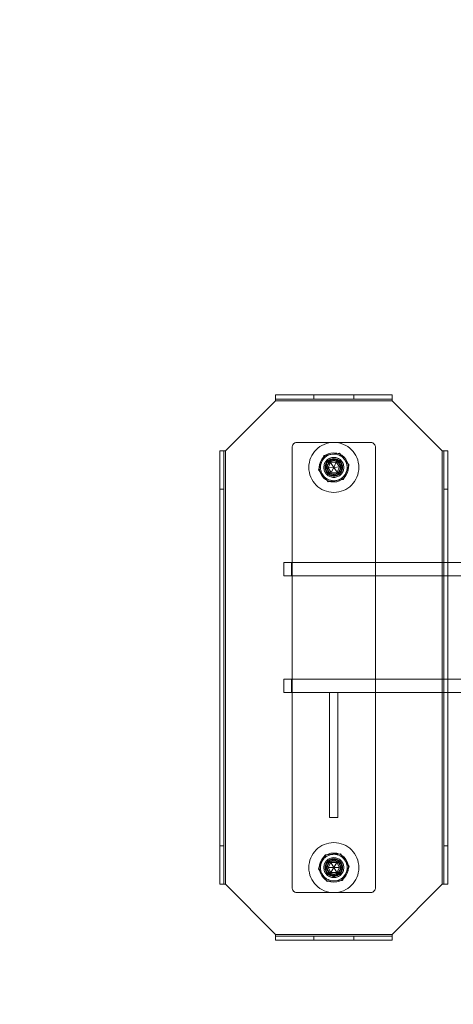
# Model space of a CAD drawing. Units: metres. Extents: x 7.76 to 11.5, y -0.52 to 3.28.
# Drawn here: x 9.23 to 9.49, y 0.95 to 1.53 of the extents above; entities that cross this region are included whole.
import ezdxf

# ---------------------------------------------------------------- set-up
doc = ezdxf.new("R2010")
doc.units = ezdxf.units.M
doc.header["$MEASUREMENT"] = 0
doc.linetypes.add('HIDDEN', pattern=[1.905, 1.27, -0.635])

msp = doc.modelspace()

# ---------------------------------------------------------------- linework, layer by layer
at = {"color": 7, "linetype": 'Continuous', "lineweight": 15}
for p, q in [((9.37976, 1.30746), (9.35011, 1.27782)), ((9.37976, 1.30845), (9.37976, 1.31092)), ((9.37976, 1.31092), (9.40248, 1.31092)), ((9.40248, 1.30845), (9.37976, 1.30845)), ((9.37976, 1.30845), (9.37976, 1.30746)), ((9.44892, 1.30746), (9.37976, 1.30746)), ((9.40248, 1.31092), (9.40248, 1.30845)), ((9.40248, 1.31092), (9.42619, 1.31092)), ((9.40248, 1.30845), (9.42619, 1.30845)), ((9.42619, 1.30845), (9.42619, 1.31092)), ((9.42619, 1.31092), (9.44892, 1.31092)), ((9.44892, 1.30845), (9.42619, 1.30845)), ((9.44892, 1.31092), (9.44892, 1.30845)), ((9.44892, 1.30746), (9.44892, 1.30845)), ((9.47856, 1.27782), (9.44892, 1.30746)), ((9.34666, 1.27782), (9.34913, 1.27782)), ((9.34666, 1.2551), (9.34666, 1.27782)), ((9.34913, 1.27782), (9.34913, 1.2551)), ((9.35011, 1.27782), (9.34913, 1.27782)), ((9.35011, 1.27782), (9.35011, 1.02094)), ((9.47856, 1.02094), (9.47856, 1.27782)), ((9.47955, 1.27782), (9.47856, 1.27782)), ((9.47955, 1.2551), (9.47955, 1.27782)), ((9.47955, 1.27782), (9.48202, 1.27782)), ((9.48202, 1.27782), (9.48202, 1.2551)), ((9.41092, 1.2677), (9.41242, 1.27078)), ((9.41434, 1.26794), (9.41092, 1.2677)), ((9.41284, 1.26486), (9.41092, 1.2677)), ((9.41242, 1.27078), (9.41583, 1.27102)), ((9.41434, 1.26794), (9.41242, 1.27078)), ((9.41434, 1.26794), (9.41284, 1.26486)), ((9.41434, 1.26794), (9.41583, 1.27102)), ((9.41434, 1.26794), (9.41775, 1.26819)), ((9.41434, 1.26794), (9.41626, 1.26511)), ((9.41583, 1.27102), (9.41775, 1.26819)), ((9.41775, 1.26819), (9.41626, 1.26511)), ((9.41626, 1.26511), (9.41284, 1.26486)), ((9.34913, 1.2551), (9.34666, 1.2551)), ((9.34666, 1.04366), (9.34666, 1.2551)), ((9.34913, 1.04366), (9.34913, 1.2551)), ((9.48202, 1.2551), (9.47955, 1.2551)), ((9.47955, 1.2551), (9.47955, 1.04366)), ((9.48202, 1.2551), (9.48202, 1.04366)), ((9.48202, 1.21163), (9.50326, 1.21163)), ((9.48202, 1.20372), (9.50326, 1.20372)), ((9.48202, 1.14246), (9.50326, 1.14246)), ((9.48202, 1.13456), (9.50326, 1.13456)), ((9.34666, 1.04366), (9.34913, 1.04366)), ((9.34666, 1.02094), (9.34666, 1.04366)), ((9.34913, 1.04366), (9.34913, 1.02094)), ((9.47955, 1.04366), (9.48202, 1.04366)), ((9.47955, 1.02094), (9.47955, 1.04366)), ((9.48202, 1.04366), (9.48202, 1.02094)), ((9.41091, 1.03082), (9.41262, 1.03378)), ((9.41262, 1.03378), (9.41605, 1.03378)), ((9.41434, 1.03082), (9.41262, 1.03378)), ((9.41434, 1.03082), (9.41605, 1.03378)), ((9.41605, 1.03378), (9.41776, 1.03082)), ((9.41262, 1.02785), (9.41091, 1.03082)), ((9.41434, 1.03082), (9.41091, 1.03082)), ((9.41434, 1.03082), (9.41262, 1.02785)), ((9.41605, 1.02785), (9.41262, 1.02785)), ((9.41434, 1.03082), (9.41776, 1.03082)), ((9.41434, 1.03082), (9.41605, 1.02785)), ((9.41776, 1.03082), (9.41605, 1.02785)), ((9.34913, 1.02094), (9.34666, 1.02094)), ((9.34913, 1.02094), (9.35011, 1.02094)), ((9.35011, 1.02094), (9.37976, 0.9913)), ((9.44892, 0.9913), (9.47856, 1.02094)), ((9.47856, 1.02094), (9.47955, 1.02094)), ((9.48202, 1.02094), (9.47955, 1.02094)), ((9.37976, 0.9913), (9.44892, 0.9913)), ((9.37976, 0.9913), (9.37976, 0.99031)), ((9.37976, 0.98784), (9.37976, 0.99031)), ((9.37976, 0.99031), (9.40248, 0.99031)), ((9.40248, 0.98784), (9.37976, 0.98784)), ((9.40248, 0.99031), (9.40248, 0.98784)), ((9.42619, 0.99031), (9.40248, 0.99031)), ((9.42619, 0.98784), (9.40248, 0.98784)), ((9.42619, 0.98784), (9.42619, 0.99031)), ((9.42619, 0.99031), (9.44892, 0.99031)), ((9.44892, 0.98784), (9.42619, 0.98784)), ((9.44892, 0.99031), (9.44892, 0.9913)), ((9.44892, 0.99031), (9.44892, 0.98784))]:
    msp.add_line(p, q, dxfattribs=at)
at = {"color": 7, "linetype": 'HIDDEN', "lineweight": 0}
for p, q in [((9.44892, 1.30746), (9.37976, 1.30746)), ((9.35011, 1.27782), (9.35011, 1.02094)), ((9.38964, 1.2798), (9.38964, 1.01896)), ((9.43607, 1.28276), (9.3926, 1.28276)), ((9.43904, 1.01896), (9.43904, 1.2798)), ((9.47856, 1.02094), (9.47856, 1.27782)), ((9.41315, 1.27576), (9.40864, 1.27508)), ((9.41767, 1.27644), (9.41315, 1.27576)), ((9.42051, 1.27287), (9.41767, 1.27644)), ((9.42336, 1.26931), (9.42051, 1.27287)), ((9.40531, 1.26658), (9.40816, 1.26301)), ((9.40816, 1.26301), (9.41101, 1.25945)), ((9.41101, 1.25945), (9.41552, 1.26013)), ((9.41552, 1.26013), (9.42003, 1.26081)), ((9.3847, 1.21163), (9.3847, 1.20372)), ((9.3847, 1.21163), (9.38964, 1.21163)), ((9.38924, 1.21163), (9.38924, 1.20372)), ((9.38964, 1.21163), (9.48202, 1.21163)), ((9.3847, 1.20372), (9.38964, 1.20372)), ((9.38964, 1.20372), (9.48202, 1.20372)), ((9.3847, 1.14246), (9.3847, 1.13456)), ((9.3847, 1.14246), (9.38964, 1.14246)), ((9.38924, 1.14246), (9.38924, 1.13456)), ((9.38964, 1.14246), (9.48202, 1.14246)), ((9.3847, 1.13456), (9.38964, 1.13456)), ((9.38964, 1.13456), (9.48202, 1.13456)), ((9.41681, 1.13456), (9.41187, 1.13456)), ((9.41187, 1.13456), (9.41187, 1.06046)), ((9.41681, 1.13456), (9.41681, 1.06046)), ((9.41681, 1.06046), (9.41187, 1.06046)), ((9.41372, 1.0387), (9.40917, 1.03834)), ((9.41827, 1.03905), (9.41372, 1.0387)), ((9.42085, 1.03529), (9.41827, 1.03905)), ((9.42344, 1.03153), (9.42085, 1.03529)), ((9.40524, 1.0301), (9.40782, 1.02634)), ((9.40782, 1.02634), (9.41041, 1.02258)), ((9.41041, 1.02258), (9.41496, 1.02294)), ((9.41496, 1.02294), (9.4195, 1.02329)), ((9.3926, 1.016), (9.43607, 1.016)), ((9.37976, 0.9913), (9.44892, 0.9913))]:
    msp.add_line(p, q, dxfattribs=at)
msp.add_lwpolyline([(9.26053, 3.28316), (10.00273, 3.28316, -0.414214), (11.50273, 1.78316), (11.50273, 0.98388, -0.414214), (10.00273, -0.51612), (9.26053, -0.51612, -0.414214), (7.76053, 0.98388), (7.76053, 1.78316, -0.414214)], format="xyb", close=True)
for centre, radius in [((9.41434, 1.26794), 0.01482), ((9.41434, 1.26794), 0.00593), ((9.41434, 1.26794), 0.00519), ((9.41434, 1.26794), 0.00494), ((9.41434, 1.26794), 0.00474), ((9.41434, 1.26794), 0.00414), ((9.41434, 1.03082), 0.01482), ((9.41434, 1.03082), 0.00593), ((9.41434, 1.03082), 0.00519), ((9.41434, 1.03082), 0.00494), ((9.41434, 1.03082), 0.00474), ((9.41434, 1.03082), 0.00414)]:
    msp.add_circle(centre, radius, dxfattribs=at)
at = {"color": 7, "linetype": 'Continuous', "lineweight": 15}
for centre, radius in [((9.41434, 1.26794), 0.00865), ((9.41434, 1.26794), 0.00388), ((9.41434, 1.03082), 0.00865), ((9.41434, 1.03082), 0.00388)]:
    msp.add_circle(centre, radius, dxfattribs=at)
at = {"color": 7, "linetype": 'HIDDEN', "lineweight": 0}
for centre, radius, start, end in [((9.3926, 1.2798), 0.00296, 90, 180), ((9.43607, 1.2798), 0.00296, 0, 90), ((9.41434, 1.26794), 0.0079, 98.60373, 158.60373), ((9.41434, 1.26794), 0.0079, 38.60373, 98.60373), ((9.41434, 1.26794), 0.0079, 338.60373, 38.60373), ((9.41434, 1.26794), 0.0079, 158.60373, 218.60373), ((9.41434, 1.26794), 0.0079, 218.60373, 278.60373), ((9.41434, 1.26794), 0.0079, 278.60373, 338.60373), ((9.41434, 1.03082), 0.0079, 94.48992, 154.48992), ((9.41434, 1.03082), 0.0079, 34.48992, 94.48992), ((9.41434, 1.03082), 0.0079, 154.48992, 214.48992), ((9.41434, 1.03082), 0.0079, 334.48992, 34.48992), ((9.41434, 1.03082), 0.0079, 274.48992, 334.48992), ((9.41434, 1.03082), 0.0079, 214.48992, 274.48992), ((9.3926, 1.01896), 0.00296, 180, 270), ((9.43607, 1.01896), 0.00296, 270, 0)]:
    msp.add_arc(centre, radius, start, end, dxfattribs=at)
for points, knots in [([(9.40864, 1.27508), (9.40863, 1.27504), (9.40808, 1.27364), (9.40752, 1.27221), (9.40698, 1.27083)], [0, 0, 0, 0, 0.026996, 1, 1, 1, 1]), ([(9.40698, 1.27083), (9.40656, 1.26976), (9.406, 1.26834), (9.40545, 1.26693), (9.40531, 1.26658)], [0, 0, 0, 0, 0.746934, 1, 1, 1, 1]), ([(9.4217, 1.26506), (9.42224, 1.26645), (9.4228, 1.26787), (9.42335, 1.26927), (9.42336, 1.26931)], [0, 0, 0, 0, 0.973008, 1, 1, 1, 1]), ([(9.42003, 1.26081), (9.42017, 1.26117), (9.42072, 1.26257), (9.42128, 1.26399), (9.4217, 1.26506)], [0, 0, 0, 0, 0.253062, 1, 1, 1, 1]), ([(9.40917, 1.03834), (9.40915, 1.0383), (9.4085, 1.03695), (9.40784, 1.03556), (9.4072, 1.03422)], [0, 0, 0, 0, 0.026996, 1, 1, 1, 1]), ([(9.4072, 1.03422), (9.40671, 1.03319), (9.40605, 1.03181), (9.4054, 1.03045), (9.40524, 1.0301)], [0, 0, 0, 0, 0.746931, 1, 1, 1, 1]), ([(9.4195, 1.02329), (9.41967, 1.02364), (9.42032, 1.025), (9.42098, 1.02638), (9.42147, 1.02741)], [0, 0, 0, 0, 0.253063, 1, 1, 1, 1]), ([(9.42147, 1.02741), (9.42211, 1.02876), (9.42277, 1.03014), (9.42342, 1.03149), (9.42344, 1.03153)], [0, 0, 0, 0, 0.973004, 1, 1, 1, 1])]:
    msp.add_open_spline(points, degree=3, knots=knots, dxfattribs=at)

doc.saveas('drawing.dxf')
